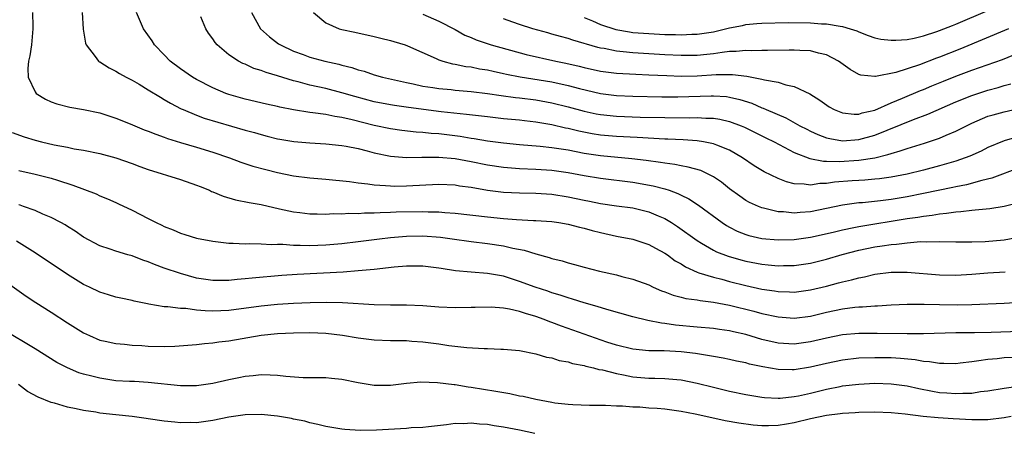
# Model space of a CAD drawing. Units: inches. Extents: x 2586000 to 2589000, y 1491000 to 1494000.
# Drawn here: x 2586879 to 2587001, y 1492295 to 1492346 of the extents above; entities that cross this region are included whole.
import ezdxf

# ---------------------------------------------------------------- set-up
doc = ezdxf.new("R2010")
doc.units = ezdxf.units.IN
doc.header["$MEASUREMENT"] = 0
doc.layers.add('LD25861491_2ft', color=180, linetype='Continuous')

msp = doc.modelspace()

# ---------------------------------------------------------------- linework, layer by layer
at = {"layer": 'LD25861491_2ft'}
for points, elevation in [([(2586880.68, 1492347), (2586880.7, 1492345.3), (2586880.72, 1492345), (2586880.53, 1492343), (2586880.35, 1492341.65), (2586880.19, 1492341), (2586880.08, 1492340.08), (2586880.14, 1492339), (2586881, 1492337.18), (2586881.14, 1492337), (2586882.27, 1492336.27), (2586883, 1492335.96), (2586883.69, 1492335.69), (2586885.31, 1492335.31), (2586887, 1492335.02), (2586889, 1492334.58), (2586891, 1492333.93), (2586892.77, 1492333.23), (2586894.5, 1492332.5), (2586895, 1492332.32), (2586895.93, 1492331.93), (2586897, 1492331.57), (2586897.41, 1492331.41), (2586899, 1492330.92), (2586901, 1492330.34), (2586903, 1492329.72), (2586905.07, 1492329), (2586906.47, 1492328.47), (2586907.97, 1492327.97), (2586909.56, 1492327.56), (2586911, 1492327.22), (2586913, 1492326.8), (2586915, 1492326.52), (2586917, 1492326.36), (2586919.92, 1492326.08), (2586921, 1492325.93), (2586922.19, 1492325.81), (2586923, 1492325.68), (2586924.4, 1492325.6), (2586925, 1492325.53), (2586925.52, 1492325.52), (2586927, 1492325.53), (2586931, 1492325.76), (2586933, 1492325.68), (2586933.57, 1492325.57), (2586935, 1492325.37), (2586937, 1492325.01), (2586939, 1492324.77), (2586941, 1492324.67), (2586943, 1492324.64), (2586945, 1492324.52), (2586947, 1492324.2), (2586949, 1492323.76), (2586949.65, 1492323.65), (2586951, 1492323.36), (2586953, 1492323.08), (2586955, 1492322.81), (2586957, 1492322.35), (2586958.17, 1492321.83), (2586959, 1492321.49), (2586959.8, 1492321), (2586960.53, 1492320.53), (2586963, 1492318.76), (2586963.54, 1492318.46), (2586965, 1492317.6), (2586965.39, 1492317.39), (2586966.82, 1492316.82), (2586968.38, 1492316.38), (2586969, 1492316.22), (2586971, 1492315.84), (2586971.78, 1492315.78), (2586973, 1492315.65), (2586973.67, 1492315.67), (2586975, 1492315.68), (2586977, 1492315.97), (2586979, 1492316.47), (2586980.94, 1492317.06), (2586983, 1492317.59), (2586985, 1492318), (2586985.89, 1492318.11), (2586987, 1492318.29), (2586987.67, 1492318.33), (2586989, 1492318.51), (2586990.64, 1492318.64), (2586991.39, 1492318.61), (2586993, 1492318.66), (2586995, 1492318.62), (2586997, 1492318.62), (2586998.67, 1492318.67), (2587001, 1492318.86), (2587003, 1492319.22)], 10958), ([(2586886.81, 1492347), (2586886.96, 1492344.96), (2586887.23, 1492343.23), (2586887.33, 1492343), (2586888.44, 1492341.56), (2586888.83, 1492341), (2586888.92, 1492340.92), (2586889, 1492340.89), (2586890.16, 1492340.16), (2586891, 1492339.75), (2586891.46, 1492339.46), (2586892.28, 1492339), (2586893, 1492338.62), (2586893.88, 1492338.12), (2586895, 1492337.45), (2586896.51, 1492336.51), (2586897, 1492336.26), (2586897.77, 1492335.77), (2586899.1, 1492335.1), (2586899.32, 1492335), (2586901, 1492334.3), (2586901.94, 1492333.94), (2586907, 1492332.46), (2586908.15, 1492332.15), (2586909, 1492331.89), (2586909.72, 1492331.72), (2586911, 1492331.38), (2586911.32, 1492331.32), (2586913.04, 1492331.04), (2586915, 1492330.88), (2586917, 1492330.76), (2586919, 1492330.56), (2586919.53, 1492330.47), (2586921, 1492330.16), (2586922.1, 1492329.9), (2586923, 1492329.64), (2586925, 1492329.21), (2586927, 1492329.06), (2586928.89, 1492329.11), (2586929.1, 1492329.1), (2586931, 1492329.11), (2586933, 1492328.95), (2586935, 1492328.58), (2586937, 1492328.16), (2586939, 1492327.86), (2586941, 1492327.7), (2586943, 1492327.61), (2586945, 1492327.48), (2586947, 1492327.19), (2586949, 1492326.82), (2586951, 1492326.49), (2586955, 1492326), (2586957.55, 1492325.55), (2586959, 1492325.17), (2586959.53, 1492325), (2586960.61, 1492324.61), (2586961, 1492324.41), (2586961.96, 1492323.96), (2586963.16, 1492323.16), (2586966.07, 1492321), (2586966.63, 1492320.63), (2586967, 1492320.42), (2586967.94, 1492319.94), (2586969, 1492319.52), (2586969.4, 1492319.4), (2586971, 1492319.03), (2586973, 1492318.85), (2586975, 1492318.91), (2586977, 1492319.2), (2586979.83, 1492319.83), (2586981, 1492320.12), (2586982.39, 1492320.39), (2586983, 1492320.53), (2586989, 1492321.49), (2586990.32, 1492321.68), (2586991, 1492321.81), (2586992.08, 1492321.92), (2586993, 1492322.1), (2586993.85, 1492322.15), (2586995, 1492322.35), (2586995.63, 1492322.37), (2586997, 1492322.55), (2586997.43, 1492322.57), (2586999.24, 1492322.76), (2587001, 1492323.03), (2587003, 1492323.53)], 10956), ([(2587003, 1492327.8), (2586999.49, 1492326.51), (2586998.23, 1492326.23), (2586996.32, 1492325.68), (2586995, 1492325.42), (2586994.66, 1492325.34), (2586991, 1492324.59), (2586989, 1492324.2), (2586987, 1492323.87), (2586985.7, 1492323.7), (2586983.46, 1492323.46), (2586983, 1492323.43), (2586981, 1492323.15), (2586977, 1492322.34), (2586975.74, 1492322.26), (2586975, 1492322.17), (2586973.67, 1492322.33), (2586973, 1492322.34), (2586971.2, 1492322.8), (2586971, 1492322.83), (2586970.57, 1492323), (2586969.48, 1492323.48), (2586969, 1492323.75), (2586968.26, 1492324.26), (2586967, 1492325.19), (2586965.99, 1492325.99), (2586965, 1492326.66), (2586964.35, 1492327), (2586963.43, 1492327.43), (2586961.88, 1492327.88), (2586961, 1492328.02), (2586960.2, 1492328.2), (2586959, 1492328.34), (2586958.45, 1492328.45), (2586956.69, 1492328.69), (2586954.9, 1492328.9), (2586951, 1492329.28), (2586949, 1492329.57), (2586947, 1492329.95), (2586945.85, 1492330.15), (2586945, 1492330.27), (2586943.56, 1492330.44), (2586941, 1492330.64), (2586939, 1492330.82), (2586937, 1492331.08), (2586935.37, 1492331.37), (2586935, 1492331.41), (2586933.64, 1492331.64), (2586931, 1492331.97), (2586930.03, 1492332.03), (2586929, 1492332.17), (2586928.2, 1492332.2), (2586926.4, 1492332.4), (2586925, 1492332.59), (2586923, 1492333.03), (2586920.27, 1492333.73), (2586919, 1492334.01), (2586918.13, 1492334.13), (2586917, 1492334.37), (2586915.39, 1492334.61), (2586915, 1492334.65), (2586913, 1492334.98), (2586911.3, 1492335.3), (2586911, 1492335.38), (2586909.66, 1492335.66), (2586907, 1492336.28), (2586905, 1492336.86), (2586904.62, 1492337), (2586903, 1492337.69), (2586901, 1492338.7), (2586900.49, 1492339), (2586899, 1492340.04), (2586897.73, 1492341), (2586897, 1492341.76), (2586895.77, 1492343), (2586895.49, 1492343.49), (2586894.4, 1492345), (2586893.54, 1492347)], 10954), ([(2587003, 1492331.7), (2587001, 1492331.13), (2586999, 1492330.29), (2586998.15, 1492329.85), (2586996.77, 1492329.23), (2586996.17, 1492329), (2586995, 1492328.6), (2586993, 1492328.02), (2586991, 1492327.49), (2586989, 1492327), (2586987, 1492326.62), (2586985.57, 1492326.43), (2586985, 1492326.37), (2586983.73, 1492326.27), (2586983, 1492326.23), (2586982.16, 1492326.16), (2586979.99, 1492326.01), (2586979, 1492325.84), (2586978.18, 1492325.82), (2586977, 1492325.64), (2586976.24, 1492325.76), (2586975, 1492325.81), (2586974.05, 1492326.05), (2586973, 1492326.47), (2586971.29, 1492327.29), (2586970.04, 1492328.04), (2586968.61, 1492329), (2586967, 1492329.95), (2586965.43, 1492330.57), (2586965, 1492330.77), (2586963.76, 1492331), (2586963, 1492331.12), (2586961.24, 1492331.24), (2586959.34, 1492331.34), (2586959, 1492331.34), (2586955.54, 1492331.54), (2586953, 1492331.66), (2586951, 1492331.84), (2586949.99, 1492331.99), (2586948.32, 1492332.32), (2586947, 1492332.64), (2586946.7, 1492332.7), (2586945, 1492333.09), (2586943, 1492333.43), (2586941.59, 1492333.59), (2586941, 1492333.67), (2586939, 1492333.86), (2586937, 1492334.08), (2586934.4, 1492334.4), (2586931.29, 1492334.71), (2586927.24, 1492335.24), (2586925.49, 1492335.49), (2586925, 1492335.57), (2586923, 1492335.96), (2586920.6, 1492336.6), (2586919, 1492337.07), (2586917, 1492337.59), (2586915, 1492338.03), (2586913.58, 1492338.42), (2586913, 1492338.56), (2586911, 1492339.19), (2586909.6, 1492339.6), (2586909, 1492339.84), (2586908.1, 1492340.1), (2586907, 1492340.6), (2586906.71, 1492340.71), (2586906.18, 1492341), (2586905, 1492341.78), (2586903.55, 1492343), (2586903.29, 1492343.29), (2586903, 1492343.75), (2586902.45, 1492344.45), (2586902.14, 1492345), (2586901.5, 1492346.5)], 10952), ([(2586907.79, 1492347), (2586908.89, 1492345), (2586910.01, 1492344.01), (2586911.15, 1492343.15), (2586911.38, 1492343), (2586913, 1492342.24), (2586914.19, 1492341.81), (2586915, 1492341.49), (2586916.87, 1492341), (2586918.61, 1492340.61), (2586919, 1492340.5), (2586920.2, 1492340.2), (2586921, 1492339.92), (2586921.74, 1492339.74), (2586923, 1492339.3), (2586924.02, 1492339), (2586927, 1492338.34), (2586927.82, 1492338.18), (2586929, 1492337.91), (2586930.27, 1492337.73), (2586931, 1492337.59), (2586932.54, 1492337.46), (2586933, 1492337.41), (2586935, 1492337.25), (2586937, 1492337), (2586938.73, 1492336.73), (2586940.5, 1492336.5), (2586941, 1492336.45), (2586943, 1492336.18), (2586945, 1492335.82), (2586947, 1492335.34), (2586949, 1492334.8), (2586950.47, 1492334.47), (2586951, 1492334.37), (2586953, 1492334.16), (2586955.94, 1492334.06), (2586959, 1492334.01), (2586962.01, 1492333.99), (2586963, 1492334.01), (2586964.07, 1492333.93), (2586965, 1492333.92), (2586965.8, 1492333.8), (2586967, 1492333.53), (2586968.43, 1492333), (2586968.83, 1492332.83), (2586971.5, 1492331.5), (2586972.52, 1492331), (2586975, 1492329.69), (2586976.94, 1492328.94), (2586978.61, 1492328.61), (2586979, 1492328.62), (2586980.56, 1492328.56), (2586983, 1492328.72), (2586984.97, 1492329.03), (2586986.59, 1492329.41), (2586987, 1492329.57), (2586988.13, 1492329.87), (2586989, 1492330.18), (2586991.15, 1492330.84), (2586993, 1492331.47), (2586993.83, 1492331.83), (2586995, 1492332.3), (2586997, 1492333.31), (2586999, 1492334.16), (2586999.64, 1492334.36), (2587001, 1492334.73), (2587003, 1492335.16)], 10950), ([(2586915.48, 1492347), (2586917, 1492345.75), (2586918.64, 1492345), (2586919, 1492344.91), (2586920.59, 1492344.59), (2586923, 1492344.06), (2586923.83, 1492343.83), (2586925, 1492343.56), (2586925.42, 1492343.42), (2586926.82, 1492343), (2586927.11, 1492342.89), (2586930.68, 1492341.32), (2586931, 1492341.17), (2586931.47, 1492341), (2586932.67, 1492340.67), (2586933, 1492340.62), (2586934.34, 1492340.34), (2586935, 1492340.27), (2586936.05, 1492340.05), (2586937, 1492339.91), (2586937.74, 1492339.74), (2586939, 1492339.48), (2586939.39, 1492339.39), (2586941.05, 1492339.06), (2586945, 1492338.41), (2586947, 1492337.97), (2586948.4, 1492337.6), (2586951, 1492336.99), (2586953, 1492336.75), (2586955, 1492336.66), (2586958.59, 1492336.59), (2586960.59, 1492336.59), (2586964.71, 1492336.71), (2586965, 1492336.7), (2586966.6, 1492336.6), (2586967, 1492336.54), (2586968.25, 1492336.25), (2586969.77, 1492335.77), (2586971, 1492335.22), (2586971.17, 1492335.17), (2586971.53, 1492335), (2586973.96, 1492333.96), (2586975.71, 1492333), (2586976.55, 1492332.55), (2586977, 1492332.33), (2586977.91, 1492331.91), (2586979, 1492331.51), (2586979.4, 1492331.4), (2586981, 1492331.14), (2586983, 1492331.27), (2586985, 1492331.83), (2586989.77, 1492333.77), (2586991.57, 1492334.43), (2586995, 1492335.94), (2586997, 1492336.75), (2586999, 1492337.4), (2587000.27, 1492337.73), (2587001, 1492337.96), (2587001.83, 1492338.17)], 10948), ([(2586929, 1492346.82), (2586931, 1492345.95), (2586933, 1492344.9), (2586934.21, 1492344.21), (2586935, 1492343.9), (2586935.62, 1492343.62), (2586937.49, 1492343), (2586941.82, 1492341.82), (2586945.48, 1492341), (2586946.74, 1492340.74), (2586948.36, 1492340.36), (2586949, 1492340.2), (2586951, 1492339.77), (2586951.67, 1492339.67), (2586953, 1492339.5), (2586955.37, 1492339.37), (2586957, 1492339.31), (2586959.21, 1492339.21), (2586961, 1492339.15), (2586963, 1492339.17), (2586965.33, 1492339.33), (2586967.35, 1492339.35), (2586969.15, 1492339.15), (2586971, 1492338.78), (2586971.32, 1492338.68), (2586973, 1492338.38), (2586973.95, 1492338.05), (2586975, 1492337.85), (2586976.93, 1492336.93), (2586978.17, 1492336.17), (2586979.35, 1492335.35), (2586979.97, 1492335), (2586981, 1492334.59), (2586982.41, 1492334.41), (2586983, 1492334.42), (2586983.43, 1492334.57), (2586985, 1492334.93), (2586987, 1492335.82), (2586988.4, 1492336.4), (2586990.64, 1492337.36), (2586991, 1492337.49), (2586992.06, 1492337.94), (2586993.48, 1492338.52), (2586995, 1492339.13), (2586997, 1492339.86), (2587000.79, 1492341.21), (2587002.22, 1492341.78)], 10946), ([(2586949, 1492346.39), (2586950.02, 1492345.98), (2586951, 1492345.55), (2586952.92, 1492344.92), (2586954.61, 1492344.61), (2586955, 1492344.56), (2586957, 1492344.41), (2586959, 1492344.31), (2586960.3, 1492344.3), (2586961, 1492344.26), (2586962.33, 1492344.33), (2586963, 1492344.34), (2586965, 1492344.63), (2586967, 1492345.1), (2586968.59, 1492345.41), (2586969, 1492345.53), (2586970.36, 1492345.64), (2586971, 1492345.71), (2586974.24, 1492345.76), (2586977, 1492345.73), (2586978.38, 1492345.62), (2586979, 1492345.6), (2586980.69, 1492345.31), (2586981, 1492345.28), (2586981.95, 1492345), (2586982.74, 1492344.74), (2586983, 1492344.61), (2586984.17, 1492344.17), (2586985, 1492343.88), (2586985.72, 1492343.72), (2586987, 1492343.57), (2586987.57, 1492343.57), (2586989, 1492343.69), (2586989.84, 1492343.84), (2586991, 1492344.12), (2586992.66, 1492344.66), (2586993, 1492344.78), (2586994.59, 1492345.41), (2586995, 1492345.56), (2586999, 1492347.25)], 10942), ([(2587001.56, 1492345), (2586995.51, 1492342.49), (2586993, 1492341.49), (2586992.64, 1492341.36), (2586990.53, 1492340.53), (2586987.58, 1492339.58), (2586985.07, 1492339.07), (2586985, 1492339.07), (2586983.24, 1492339.24), (2586983, 1492339.32), (2586981.94, 1492339.94), (2586980.48, 1492341), (2586979, 1492341.77), (2586978.03, 1492341.97), (2586977, 1492342.27), (2586975.7, 1492342.3), (2586975, 1492342.36), (2586974.37, 1492342.37), (2586971.71, 1492342.29), (2586971, 1492342.31), (2586969.73, 1492342.27), (2586969, 1492342.31), (2586967.82, 1492342.18), (2586967, 1492342.17), (2586966.08, 1492342.08), (2586965, 1492341.9), (2586964.19, 1492341.81), (2586963, 1492341.7), (2586961, 1492341.68), (2586959, 1492341.79), (2586955, 1492342.03), (2586953.84, 1492342.16), (2586953, 1492342.22), (2586951.46, 1492342.54), (2586951, 1492342.61), (2586950.68, 1492342.68), (2586947.59, 1492343.59), (2586947, 1492343.8), (2586946.05, 1492344.04), (2586945, 1492344.34), (2586944.48, 1492344.48), (2586942.65, 1492345), (2586941, 1492345.53), (2586940.17, 1492345.83), (2586939, 1492346.23)], 10944), ([(2586878.16, 1492332.16), (2586879.63, 1492331.63), (2586881, 1492331.2), (2586881.78, 1492331), (2586883.36, 1492330.64), (2586885, 1492330.33), (2586885.85, 1492330.15), (2586887, 1492329.96), (2586889, 1492329.54), (2586891, 1492329.01), (2586893, 1492328.3), (2586893.95, 1492327.95), (2586895, 1492327.57), (2586899, 1492326.35), (2586901, 1492325.65), (2586901.45, 1492325.45), (2586902.58, 1492325), (2586902.86, 1492324.86), (2586903, 1492324.82), (2586904.27, 1492324.27), (2586905.83, 1492323.83), (2586907.49, 1492323.49), (2586909, 1492323.24), (2586911.28, 1492322.72), (2586913, 1492322.31), (2586913.77, 1492322.23), (2586915, 1492322.07), (2586915.91, 1492322.09), (2586917, 1492322.05), (2586917.89, 1492322.11), (2586919, 1492322.09), (2586919.84, 1492322.16), (2586921, 1492322.14), (2586921.79, 1492322.21), (2586923, 1492322.21), (2586923.74, 1492322.26), (2586925, 1492322.28), (2586925.7, 1492322.31), (2586929, 1492322.36), (2586929.67, 1492322.33), (2586931, 1492322.33), (2586931.75, 1492322.25), (2586933, 1492322.18), (2586937, 1492321.72), (2586939, 1492321.51), (2586940.61, 1492321.39), (2586942.73, 1492321.27), (2586943, 1492321.27), (2586945, 1492321.12), (2586945.85, 1492321), (2586947, 1492320.8), (2586948.42, 1492320.42), (2586949, 1492320.29), (2586950, 1492320), (2586951, 1492319.75), (2586953, 1492319.31), (2586955, 1492318.94), (2586957, 1492318.29), (2586957.83, 1492317.83), (2586959, 1492317.23), (2586959.33, 1492317), (2586960.28, 1492316.28), (2586961, 1492315.87), (2586961.52, 1492315.52), (2586963, 1492314.84), (2586963.21, 1492314.79), (2586965, 1492314.22), (2586966.02, 1492313.98), (2586967, 1492313.72), (2586969, 1492313.22), (2586971, 1492312.77), (2586972.55, 1492312.55), (2586973, 1492312.46), (2586974.43, 1492312.43), (2586975, 1492312.4), (2586977, 1492312.65), (2586979, 1492313.14), (2586980.48, 1492313.52), (2586981, 1492313.68), (2586982.09, 1492313.91), (2586983, 1492314.17), (2586983.71, 1492314.29), (2586985, 1492314.6), (2586987, 1492314.87), (2586989, 1492314.87), (2586993, 1492314.53), (2586995, 1492314.5), (2586997, 1492314.61), (2586999, 1492314.76), (2587001.11, 1492314.89)], 10960), ([(2586879, 1492327.43), (2586881.01, 1492327.01), (2586883, 1492326.5), (2586883.76, 1492326.24), (2586885.65, 1492325.65), (2586888.54, 1492324.54), (2586889, 1492324.33), (2586889.95, 1492323.95), (2586891, 1492323.47), (2586891.33, 1492323.33), (2586893, 1492322.52), (2586895, 1492321.52), (2586896, 1492321), (2586896.68, 1492320.68), (2586897, 1492320.51), (2586898.08, 1492320.08), (2586899, 1492319.67), (2586899.53, 1492319.53), (2586901, 1492319.07), (2586903, 1492318.71), (2586905, 1492318.45), (2586905.54, 1492318.46), (2586907, 1492318.36), (2586907.6, 1492318.4), (2586909, 1492318.37), (2586910.28, 1492318.28), (2586911, 1492318.31), (2586911.69, 1492318.31), (2586913, 1492318.19), (2586913.81, 1492318.19), (2586915, 1492318.14), (2586917, 1492318.23), (2586919, 1492318.41), (2586921, 1492318.64), (2586923.64, 1492319), (2586925, 1492319.17), (2586927, 1492319.32), (2586929, 1492319.35), (2586931.19, 1492319.19), (2586932.64, 1492319), (2586935, 1492318.64), (2586937, 1492318.41), (2586939, 1492318.13), (2586940.16, 1492317.84), (2586941.58, 1492317.58), (2586943, 1492317.11), (2586944.66, 1492316.66), (2586945, 1492316.54), (2586946.25, 1492316.25), (2586947, 1492316.01), (2586947.81, 1492315.81), (2586949, 1492315.48), (2586950.89, 1492315), (2586953, 1492314.52), (2586953.67, 1492314.33), (2586955, 1492314.01), (2586957, 1492313.27), (2586957.55, 1492313), (2586958.56, 1492312.56), (2586959, 1492312.42), (2586960.01, 1492312.01), (2586961, 1492311.77), (2586961.6, 1492311.6), (2586963, 1492311.42), (2586963.34, 1492311.34), (2586965, 1492311.16), (2586967, 1492310.78), (2586970.01, 1492310.01), (2586971, 1492309.73), (2586973, 1492309.31), (2586975, 1492309.18), (2586977, 1492309.41), (2586979, 1492309.89), (2586981, 1492310.33), (2586982.52, 1492310.52), (2586983, 1492310.56), (2586983.44, 1492310.56), (2586985, 1492310.67), (2586985.32, 1492310.68), (2586987, 1492310.8), (2586989, 1492310.9), (2586991.09, 1492310.91), (2586993, 1492310.85), (2586995.17, 1492310.83), (2586997, 1492310.86), (2587001, 1492311), (2587003, 1492311.13)], 10962), ([(2587003, 1492307.52), (2586999.38, 1492307.38), (2586997.34, 1492307.34), (2586995, 1492307.33), (2586991, 1492307.24), (2586989, 1492307.24), (2586985.28, 1492307.28), (2586983, 1492307.28), (2586981, 1492307.11), (2586979, 1492306.7), (2586977, 1492306.22), (2586975, 1492305.94), (2586973, 1492306.06), (2586971, 1492306.53), (2586969, 1492307.13), (2586967.48, 1492307.48), (2586967, 1492307.61), (2586965.77, 1492307.77), (2586965, 1492307.89), (2586963, 1492308.05), (2586960.31, 1492308.31), (2586959, 1492308.51), (2586958.55, 1492308.55), (2586956.88, 1492308.88), (2586955, 1492309.32), (2586951.78, 1492310.22), (2586950.6, 1492310.6), (2586949, 1492311.04), (2586947.53, 1492311.53), (2586947, 1492311.66), (2586946.02, 1492312.02), (2586945, 1492312.31), (2586944.49, 1492312.49), (2586942.93, 1492313), (2586941, 1492313.72), (2586939, 1492314.37), (2586937, 1492314.71), (2586935, 1492314.84), (2586933.04, 1492315.04), (2586931.3, 1492315.3), (2586931, 1492315.36), (2586929, 1492315.6), (2586927.61, 1492315.61), (2586927, 1492315.6), (2586925.47, 1492315.47), (2586923, 1492315.18), (2586921, 1492315.01), (2586919.13, 1492314.87), (2586913.44, 1492314.56), (2586911.56, 1492314.44), (2586907.87, 1492314.13), (2586907, 1492314.02), (2586906.04, 1492313.96), (2586905, 1492313.82), (2586904.16, 1492313.84), (2586903, 1492313.81), (2586901, 1492314.13), (2586899, 1492314.68), (2586897, 1492315.36), (2586895.8, 1492315.8), (2586895, 1492316.12), (2586894.33, 1492316.33), (2586893, 1492316.86), (2586892.49, 1492317), (2586891, 1492317.45), (2586890.28, 1492317.72), (2586889, 1492318.12), (2586887, 1492319.19), (2586885.94, 1492319.94), (2586885, 1492320.5), (2586884.7, 1492320.7), (2586884.17, 1492321), (2586883, 1492321.61), (2586881.96, 1492322.04), (2586881, 1492322.48), (2586879.58, 1492323), (2586879.15, 1492323.15), (2586879, 1492323.19)], 10964), ([(2587003, 1492304.28), (2587001, 1492304.24), (2587000.14, 1492304.14), (2586999, 1492304.06), (2586997.86, 1492303.86), (2586997, 1492303.76), (2586995.57, 1492303.57), (2586995, 1492303.51), (2586993.55, 1492303.55), (2586993, 1492303.54), (2586991.75, 1492303.75), (2586991, 1492303.79), (2586989.98, 1492303.98), (2586988.15, 1492304.15), (2586987, 1492304.23), (2586985, 1492304.26), (2586983, 1492304.19), (2586981, 1492303.95), (2586979, 1492303.54), (2586977, 1492303.08), (2586975, 1492302.77), (2586974.76, 1492302.76), (2586973, 1492302.81), (2586971.13, 1492303.13), (2586969.48, 1492303.48), (2586969, 1492303.62), (2586967.84, 1492303.84), (2586967, 1492304.04), (2586966.21, 1492304.21), (2586965, 1492304.4), (2586964.51, 1492304.51), (2586962.77, 1492304.77), (2586961, 1492305), (2586958.88, 1492305.12), (2586957, 1492305.13), (2586955, 1492305.31), (2586953, 1492305.81), (2586951.8, 1492306.2), (2586946.17, 1492308.17), (2586945, 1492308.63), (2586944.72, 1492308.72), (2586944.02, 1492309), (2586943, 1492309.37), (2586941.73, 1492309.73), (2586941, 1492309.98), (2586939.73, 1492310.27), (2586939, 1492310.38), (2586937.49, 1492310.51), (2586935.5, 1492310.5), (2586935, 1492310.48), (2586933, 1492310.45), (2586931, 1492310.52), (2586929, 1492310.69), (2586927, 1492310.79), (2586925, 1492310.79), (2586923, 1492310.81), (2586919.07, 1492311.07), (2586917.12, 1492311.12), (2586915.07, 1492311.07), (2586913, 1492310.98), (2586911, 1492310.85), (2586909, 1492310.66), (2586905, 1492310.1), (2586903, 1492310.03), (2586902.05, 1492310.05), (2586901, 1492310.15), (2586899.66, 1492310.34), (2586899, 1492310.35), (2586897.43, 1492310.57), (2586897, 1492310.57), (2586895.1, 1492310.9), (2586894.92, 1492310.92), (2586893.25, 1492311.25), (2586893, 1492311.33), (2586891.62, 1492311.62), (2586891, 1492311.77), (2586890.07, 1492312.07), (2586889, 1492312.38), (2586887.75, 1492313), (2586887, 1492313.34), (2586885, 1492314.56), (2586881, 1492317.25), (2586878.69, 1492318.69)], 10966), ([(2586877, 1492313.96), (2586879.89, 1492311.89), (2586881.09, 1492311.09), (2586883, 1492309.91), (2586885, 1492308.6), (2586887, 1492307.35), (2586887.72, 1492307), (2586889, 1492306.45), (2586889.68, 1492306.32), (2586891, 1492306.01), (2586892.07, 1492305.93), (2586893, 1492305.82), (2586894.23, 1492305.77), (2586895, 1492305.71), (2586897, 1492305.66), (2586898.32, 1492305.68), (2586901, 1492305.88), (2586901.98, 1492306.02), (2586903, 1492306.1), (2586903.77, 1492306.23), (2586905, 1492306.36), (2586909, 1492307.06), (2586911, 1492307.25), (2586913, 1492307.34), (2586915, 1492307.38), (2586917, 1492307.31), (2586919.06, 1492307.06), (2586921, 1492306.71), (2586923, 1492306.49), (2586925, 1492306.41), (2586927, 1492306.38), (2586927.67, 1492306.33), (2586929, 1492306.23), (2586931, 1492305.97), (2586932.23, 1492305.77), (2586934.48, 1492305.52), (2586936.6, 1492305.4), (2586937, 1492305.41), (2586938.68, 1492305.32), (2586939, 1492305.34), (2586941, 1492305.14), (2586943, 1492304.75), (2586944.32, 1492304.32), (2586945, 1492304.24), (2586945.9, 1492303.9), (2586947, 1492303.75), (2586947.55, 1492303.55), (2586949, 1492303.29), (2586949.21, 1492303.21), (2586950.16, 1492303), (2586950.81, 1492302.81), (2586951.25, 1492302.75), (2586953, 1492302.29), (2586953.85, 1492302.15), (2586955, 1492301.91), (2586957, 1492301.73), (2586957.74, 1492301.74), (2586959, 1492301.68), (2586960.45, 1492301.55), (2586961, 1492301.52), (2586963, 1492301.13), (2586965, 1492300.6), (2586967, 1492300.11), (2586969, 1492299.7), (2586971, 1492299.38), (2586971.34, 1492299.34), (2586973, 1492299.26), (2586973.27, 1492299.27), (2586975, 1492299.44), (2586975.54, 1492299.54), (2586977, 1492299.87), (2586979, 1492300.36), (2586980.71, 1492300.71), (2586981, 1492300.76), (2586983, 1492300.99), (2586985, 1492301.09), (2586987, 1492301.03), (2586989, 1492300.76), (2586990.43, 1492300.43), (2586992.11, 1492300.11), (2586993, 1492299.97), (2586993.91, 1492299.91), (2586995, 1492299.81), (2586995.89, 1492299.89), (2586997, 1492299.89), (2586998.07, 1492300.07), (2586999, 1492300.16), (2587001, 1492300.5), (2587002.72, 1492300.72)], 10968), ([(2587001.87, 1492297), (2587001, 1492296.8), (2586999, 1492296.55), (2586998.56, 1492296.56), (2586997, 1492296.55), (2586994.68, 1492296.68), (2586992.82, 1492296.82), (2586990.99, 1492296.99), (2586988.74, 1492297.26), (2586987, 1492297.43), (2586985, 1492297.51), (2586983, 1492297.49), (2586982.55, 1492297.45), (2586981, 1492297.37), (2586980.68, 1492297.32), (2586979, 1492297.12), (2586977, 1492296.69), (2586975, 1492296.21), (2586974.03, 1492296.03), (2586973, 1492295.86), (2586971.81, 1492295.81), (2586971, 1492295.81), (2586969.9, 1492295.9), (2586968.14, 1492296.14), (2586966.46, 1492296.46), (2586964.81, 1492296.81), (2586962.72, 1492297.28), (2586961, 1492297.62), (2586959, 1492297.88), (2586958.04, 1492297.96), (2586957, 1492298.02), (2586955.87, 1492298.13), (2586955, 1492298.15), (2586953.73, 1492298.27), (2586953, 1492298.28), (2586951.65, 1492298.35), (2586949.64, 1492298.36), (2586947.58, 1492298.42), (2586947, 1492298.46), (2586945.36, 1492298.64), (2586945, 1492298.7), (2586943, 1492299.09), (2586941.45, 1492299.45), (2586941, 1492299.52), (2586939.77, 1492299.77), (2586938.07, 1492300.07), (2586935, 1492300.59), (2586934.63, 1492300.63), (2586933, 1492300.9), (2586932.9, 1492300.9), (2586930.83, 1492301.17), (2586928.78, 1492301.22), (2586927, 1492301.06), (2586925, 1492300.84), (2586923, 1492300.84), (2586921, 1492301.17), (2586919, 1492301.57), (2586917.69, 1492301.69), (2586917, 1492301.76), (2586914.21, 1492301.79), (2586912.06, 1492301.94), (2586911, 1492302.07), (2586910.12, 1492302.12), (2586909, 1492302.14), (2586907.99, 1492302.01), (2586907, 1492301.94), (2586906.23, 1492301.77), (2586905, 1492301.53), (2586903, 1492301.07), (2586901, 1492300.78), (2586899, 1492300.77), (2586895, 1492301.21), (2586893.3, 1492301.3), (2586892.69, 1492301.31), (2586891, 1492301.41), (2586889, 1492301.71), (2586888.02, 1492301.98), (2586887, 1492302.22), (2586886.4, 1492302.4), (2586885, 1492302.99), (2586883.69, 1492303.69), (2586881, 1492305.38), (2586877, 1492307.76)], 10970), ([(2586942.89, 1492294.89), (2586941, 1492295.3), (2586939, 1492295.68), (2586937.83, 1492295.83), (2586937, 1492295.98), (2586936.02, 1492296.02), (2586935, 1492296.15), (2586934.08, 1492296.08), (2586933, 1492296.1), (2586931.96, 1492295.96), (2586929.72, 1492295.72), (2586929, 1492295.63), (2586927.56, 1492295.56), (2586927, 1492295.5), (2586923.28, 1492295.29), (2586921.25, 1492295.25), (2586919.36, 1492295.36), (2586919, 1492295.41), (2586917, 1492295.75), (2586916.01, 1492296.01), (2586915, 1492296.2), (2586914.39, 1492296.39), (2586913, 1492296.67), (2586912.74, 1492296.74), (2586911, 1492297.04), (2586909, 1492297.25), (2586907, 1492297.19), (2586905, 1492296.88), (2586903, 1492296.48), (2586901, 1492296.2), (2586900.22, 1492296.22), (2586899, 1492296.19), (2586898.29, 1492296.29), (2586897, 1492296.42), (2586895, 1492296.71), (2586894.74, 1492296.74), (2586893, 1492296.97), (2586891, 1492297.17), (2586889, 1492297.41), (2586888.5, 1492297.5), (2586887, 1492297.71), (2586886.07, 1492297.93), (2586885, 1492298.13), (2586883.38, 1492298.62), (2586883, 1492298.72), (2586881.37, 1492299.37), (2586880.07, 1492300.07), (2586878.93, 1492300.93)], 10972)]:
    msp.add_lwpolyline(points, dxfattribs=dict(at, elevation=elevation))

doc.saveas('drawing.dxf')
